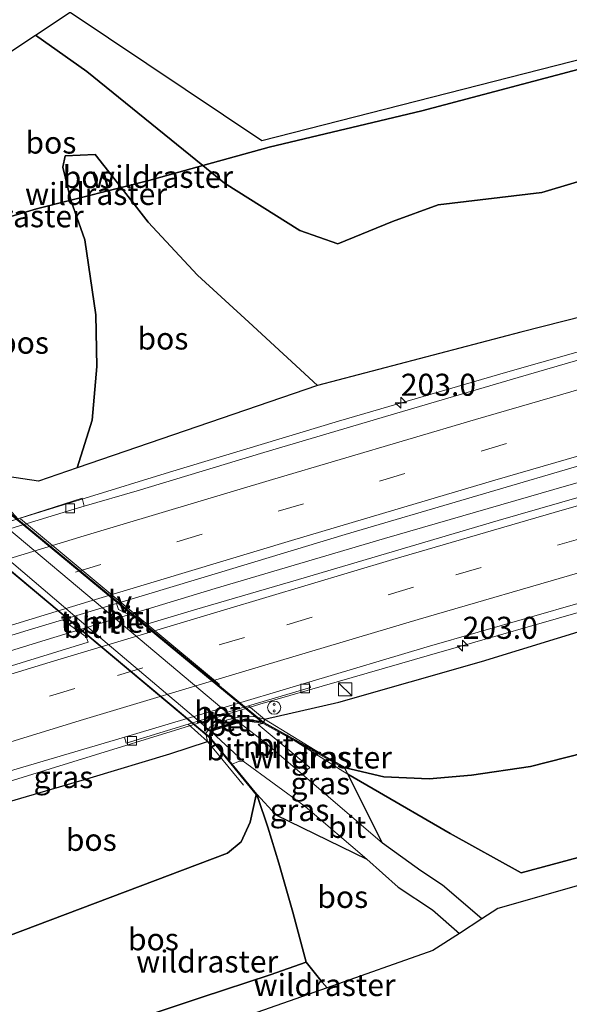
# Model space of a CAD drawing. Units: metres. Extents: x 209997 to 220009, y 439268 to 440695.
# Drawn here: x 219284 to 219346, y 440358 to 440470 of the extents above; entities that cross this region are included whole.
import ezdxf
from ezdxf.enums import TextEntityAlignment as Align

# ---------------------------------------------------------------- set-up
doc = ezdxf.new("R2010")
doc.units = ezdxf.units.M
doc.linetypes.add('IE-TERREINAFSCHEIDING', pattern=[10, 8, -2])
doc.linetypes.add('VW-3-9_STREEP', pattern=[12, 3, -9])
doc.layers.get('0').update_dxf_attribs({"lineweight": 25})
for name, color, linetype, lineweight in [('B-ME-AM-KILOMETR-S-B1', 7, 'Continuous', 18), ('B-ME-BV-GELEIDECONSTRUCTIE-GELEIDERAIL-L-B1', 213, 'BV-GELEIDERAIL', 18), ('B-ME-GR-BOS-GV-B6', 10, 'Continuous', 25), ('B-ME-GW-KRUINLIJN-L-B1', 93, 'Continuous', 18), ('B-ME-GW-TEENLIJN-L-B1', 93, 'Continuous', 18), ('B-ME-IE-GRASLAND-GV-B6', 93, 'Continuous', 18), ('B-ME-IE-INRICHTINGSELEMENT-S-B1', 253, 'Continuous', 18), ('B-ME-IE-MEUBILAIR_WEGMEUBILAIR-LIJNVERLICHT-L-B2', 8, 'VW-LIJNV', 18), ('B-ME-IE-TERREINAFSCHEIDING-DOORGANG-L-B1', 8, 'IE-TERREINAFSCHEIDING-KUNSTMATIG-OPEN', 18), ('B-ME-IE-TERREINAFSCHEIDING-RASTERHEKWERK-L-B1', 8, 'IE-TERREINAFSCHEIDING', 18), ('B-ME-KG-KADASTRAAL-OPNAMEDTMGRENS-L-B1', 10, 'Continuous', 25), ('B-ME-KW-TUNNEL-GV-B7', 10, 'Continuous', 25), ('B-ME-MW-MUUR-GV-B6', 8, 'IE-TERREINAFSCHEIDING-KUNSTMATIG', 18), ('B-ME-VH-VERH_SOORT-BETON-OVERIG-GV-B6', 8, 'IE-TERREINAFSCHEIDING-NATUURLIJK-HOUTWAL', 18), ('B-ME-VH-VERH_SOORT-BITUMEN-GV-B6', 8, 'IE-TERREINAFSCHEIDING-NATUURLIJK-HOUTWAL', 18), ('B-ME-VH-VERH_SOORT-BITUMEN-GV-B7', 8, 'IE-TERREINAFSCHEIDING-NATUURLIJK-HOUTWAL', 18), ('B-ME-VV-KOLK-S-B1', 8, 'Continuous', 18), ('B-ME-VW-MARKERING-39STREEP-015-L-B1', 255, 'VW-3-9_STREEP', 18), ('B-ME-VW-MARKERING-STREEP-015-L-B1', 7, 'Continuous', 18)]:
    doc.layers.add(name, color=color, linetype=linetype, lineweight=lineweight)
doc.styles.add('NLCS-ISO', font='NLCS-ISO.TTF')
doc.linetypes.add('BV-GELEIDERAIL', pattern='A,10,-3,[108,NLCS.SHX,S=1,R=0,X=0,Y=0],-3', length=16)
doc.linetypes.add('IE-TERREINAFSCHEIDING-KUNSTMATIG', pattern='A,4,[82,NLCS.SHX,S=0.75,R=90,X=0,Y=0],4,-2', length=10)
doc.linetypes.add('IE-TERREINAFSCHEIDING-KUNSTMATIG-OPEN', pattern='A,7,-1.5,[67,NLCS.SHX,S=0.75,R=0,X=0,Y=0],-1.5', length=10)
doc.linetypes.add('IE-TERREINAFSCHEIDING-NATUURLIJK-HOUTWAL', pattern='A,7,-1.5,[67,NLCS.SHX,S=0.75,R=45,X=0,Y=0],-1.5,7,-1.5,[70,NLCS.SHX,S=0.75,R=0,X=0,Y=0],-1.5', length=20)
doc.linetypes.add('VW-LIJNV', pattern='A,0,-5,[102,NLCS.SHX,S=1,R=0,X=-0.625,Y=0],2.5,-0.5,[69,NLCS.SHX,S=0.5,R=0,X=0,Y=0],-0.5,2.5,[102,NLCS.SHX,S=1,R=180,X=0.625,Y=0],-5', length=16)

# ---------------------------------------------------------------- blocks, each defined once
blk = doc.blocks.new('kast')
blk.add_line((-0.75, -0.75), (0.75, 0.75))
blk.add_lwpolyline([(-0.75, 0.75), (0.75, 0.75), (0.75, -0.75), (-0.75, -0.75)], close=True)
blk = doc.blocks.new('snuffelpaal')
for centre, radius in [((0, 0), 0.75), ((-0.375, 0), 0.125), ((0.375, 0), 0.125)]:
    blk.add_circle(centre, radius)
blk = doc.blocks.new('hecto')
for p, q in [((0, 0.625), (-0.625, 0)), ((0, -0.625), (0, 0.625)), ((-0.625, 0), (0.625, 0)), ((0.625, 0), (0, -0.625))]:
    blk.add_line(p, q)
blk = doc.blocks.new('kolk')
blk.add_lwpolyline([(-0.5, -0.5), (0.5, -0.5), (0.5, 0.5), (-0.5, 0.5)], close=True)

msp = doc.modelspace()

# ---------------------------------------------------------------- linework, layer by layer
at = {"layer": 'B-ME-BV-GELEIDECONSTRUCTIE-GELEIDERAIL-L-B1'}
for points in [[(219265.5362, 440392.6714, 20.5699), (219286.938, 440399.275, 20.359), (219306.073, 440405.098, 20.151), (219325.257, 440410.766, 19.951), (219344.473, 440416.313, 19.756), (219363.7, 440421.823, 19.564), (219382.942, 440427.279, 19.373), (219402.218, 440432.618, 19.188), (219421.534, 440437.812, 19.01), (219440.874, 440442.914, 18.836), (219460.237, 440447.928, 18.666), (219479.624, 440452.846, 18.501), (219499.032, 440457.675, 18.34), (219518.467, 440462.407, 18.183), (219537.928, 440467.022, 18.032), (219557.404, 440471.575, 17.883), (219576.914, 440475.987, 17.741), (219596.431, 440480.359, 17.601), (219615.985, 440484.561, 17.469), (219635.553, 440488.705, 17.34), (219655.141, 440492.749, 17.215), (219657.1699, 440493.1719, 17.2018)], [(219260.8854, 440406.061, 20.2569), (219281.793, 440412.397, 20.042), (219300.906, 440418.295, 19.788), (219320.063, 440424.052, 19.632), (219339.267, 440429.64, 19.415), (219358.498, 440435.139, 19.21), (219377.752, 440440.55, 19.031), (219397.024, 440445.905, 18.836), (219416.321, 440451.176, 18.64), (219435.663, 440456.266, 18.46), (219455.028, 440461.263, 18.312), (219474.412, 440466.198, 18.181)], [(219272.934, 440380.205, 20.255), (219292.042, 440386.111, 20.065), (219311.158, 440391.98, 19.809), (219330.366, 440397.529, 19.637), (219349.593, 440403.037, 19.422), (219368.831, 440408.5, 19.206), (219388.097, 440413.858, 19.027), (219407.378, 440419.164, 18.832), (219426.683, 440424.38, 18.645), (219446.007, 440429.516, 18.463), (219465.374, 440434.507, 18.307), (219484.749, 440439.457, 18.112), (219504.221, 440443.948, 17.783), (219516.573, 440446.546, 17.137)]]:
    msp.add_polyline3d(points, dxfattribs=at)
at = {"layer": 'B-ME-GR-BOS-GV-B6'}
for points in [[(219528.566, 440506.162, 15.602), (219513.187, 440502.755, 15.052), (219499.058, 440499.615, 14.969), (219483.412, 440496.172, 15.063), (219460.184, 440491.123, 15.401), (219446.768, 440488.198, 15.624), (219427.84, 440483.899, 15.933), (219412.783, 440480.67, 15.98), (219399.082, 440477.03, 16.215), (219382.597, 440472.803, 14.962), (219367.362, 440468.896, 14.509), (219349.165, 440464.454, 15.416), (219329.496, 440459.24, 15.699), (219312.199, 440455.103, 15.231), (219304.701, 440453.022, 16.089), (219291.536, 440463.706, 15.592), (219285.72, 440467.8, 15.974), (219289.67, 440470.412, 16.052), (219311.383, 440455.869, 15.134), (219400.862, 440478.757, 16.368), (219598.205, 440523.056, 15.354)], [(219523.489, 440481.127, 16.87), (219504.468, 440477.264, 16.776), (219484.12, 440471.629, 17.21), (219467.375, 440467.345, 17.264), (219443.964, 440461.583, 17.578), (219441.618, 440462.627, 17.456), (219439.197, 440461.967, 17.564), (219438.167, 440460.348, 17.57), (219425.79, 440456.871, 17.76), (219401.197, 440450.418, 17.746), (219380.767, 440444.435, 18.072), (219355.295, 440437.835, 18.194), (219340.714, 440434.133, 18.38), (219317.673, 440428.098, 18.764)], [(219304.701, 440453.022, 16.089), (219298.569, 440451.321, 16.79), (219295.449, 440450.532, 16.863), (219292.505, 440454.29, 17.284), (219289.08, 440454.147, 17.322), (219288.814, 440452.857, 17.332), (219289.743, 440449.09, 16.997), (219285.867, 440448.11, 17.088), (219276.603, 440445.369, 15.335), (219274.747, 440454.167, 14.73), (219273.218, 440459.53, 15.214), (219285.72, 440467.8, 15.974), (219291.536, 440463.706, 15.592), (219304.701, 440453.022, 16.089)], [(219353.708, 440453.165, 14.992), (219343.117, 440449.961, 15.178), (219331.351, 440448.588, 15.08), (219326.187, 440446.674, 14.83), (219319.977, 440444.157, 14.706), (219315.689, 440445.661, 14.714), (219307.162, 440451.025, 14.826), (219304.701, 440453.022, 16.089), (219312.199, 440455.103, 15.231), (219329.496, 440459.24, 15.699), (219349.165, 440464.454, 15.416)], [(219295.449, 440450.532, 16.863), (219289.743, 440449.09, 16.997), (219288.814, 440452.857, 17.332), (219289.08, 440454.147, 17.322), (219292.505, 440454.29, 17.284), (219295.449, 440450.532, 16.863)], [(219317.673, 440428.098, 18.764), (219309.887, 440435.265, 18.028), (219304.078, 440440.596, 17.802), (219298.504, 440446.631, 17.63), (219295.449, 440450.532, 16.863), (219298.569, 440451.321, 16.79), (219304.701, 440453.022, 16.089), (219307.162, 440451.025, 14.826), (219315.689, 440445.661, 14.714), (219319.977, 440444.157, 14.706), (219326.187, 440446.674, 14.83), (219331.351, 440448.588, 15.08), (219343.117, 440449.961, 15.178), (219353.708, 440453.165, 14.992)], [(219317.673, 440428.098, 18.764), (219290.449, 440418.757, 19.242), (219292.164, 440424.184, 18.846), (219292.692, 440430.252, 18.504), (219292.566, 440436.101, 18.214), (219291.317, 440444.61, 17.866), (219289.743, 440449.09, 16.997), (219295.449, 440450.532, 16.863), (219298.504, 440446.631, 17.63), (219304.078, 440440.596, 17.802), (219309.887, 440435.265, 18.028), (219317.673, 440428.098, 18.764)], [(219290.449, 440418.757, 19.242), (219286.088, 440417.248, 19.402), (219279.211, 440418.291, 17.408), (219278.489, 440418.369, 17.099), (219275.971, 440421.353, 15.382), (219275.803, 440426.932, 14.94), (219277.205, 440435.352, 14.568), (219276.929, 440443.825, 14.47), (219276.603, 440445.369, 15.335), (219285.867, 440448.11, 17.088), (219289.743, 440449.09, 16.997), (219291.317, 440444.61, 17.866), (219292.566, 440436.101, 18.214), (219292.692, 440430.252, 18.504), (219292.164, 440424.184, 18.846), (219290.449, 440418.757, 19.242)], [(219311.67, 440390.29, 19.07), (219320.104, 440392.209, 18.886), (219336.279, 440396.817, 18.732), (219353.49, 440402.123, 18.532), (219371.536, 440407.329, 18.324), (219384.89, 440411.377, 18.192), (219415.978, 440420.184, 17.994), (219445.879, 440428.131, 17.752), (219446.927, 440427.643, 17.752), (219448.16, 440426.377, 17.684), (219450.087, 440426.473, 17.666), (219452.018, 440427.829, 17.592), (219455.996, 440429.731, 17.584), (219477.813, 440436.306, 17.446), (219494.802, 440440.57, 17.35), (219525.206, 440447.483, 16.954)], [(219519.769, 440420.249, 16.288), (219451.511, 440401.213, 16.486), (219338.11, 440368.838, 14.324), (219336.285, 440367.653, 14.597), (219331.856, 440371.488, 14.537), (219329.397, 440373.101, 14.605), (219325.045, 440376.245, 14.577), (219321.111, 440384.052, 15.166), (219323.979, 440382.402, 15.664), (219332.725, 440377.315, 14.461), (219340.769, 440372.858, 14.717), (219371.24, 440381.064, 14.937), (219411.88, 440392.749, 16.828), (219429.363, 440397.762, 17.02), (219470.77, 440409.821, 15.487), (219502.288, 440418.386, 16.576), (219520.805, 440423.344, 16.255), (219519.769, 440420.249, 16.288)], [(219349.986, 440387.016, 14.618), (219341.816, 440384.909, 14.058), (219335.117, 440383.937, 14.166), (219330.318, 440383.517, 14.416), (219325.202, 440383.765, 15.016), (219320.851, 440384.753, 15.212), (219311.625, 440389.868, 18.91), (219311.67, 440390.29, 19.07)], [(219305.22, 440387.746, 19.042), (219305.809, 440387.721, 18.816), (219310.725, 440381.723, 15.208), (219310.039, 440378.626, 15.15), (219309.032, 440376.381, 15.15), (219307.479, 440375.116, 15.122), (219279.155, 440364.392, 14.962), (219273.935, 440377.718, 19.492), (219281.203, 440380.486, 19.318), (219291.945, 440383.635, 19.118), (219300.965, 440386.371, 19.146), (219305.22, 440387.746, 19.042)], [(219371.24, 440381.064, 14.937), (219340.769, 440372.858, 14.717), (219332.725, 440377.315, 14.461), (219323.979, 440382.402, 15.664), (219321.111, 440384.052, 15.166), (219320.802, 440384.665, 15.212), (219320.851, 440384.753, 15.212), (219325.202, 440383.765, 15.016), (219330.318, 440383.517, 14.416), (219335.117, 440383.937, 14.166), (219341.816, 440384.909, 14.058), (219349.986, 440387.016, 14.618)], [(219316.399, 440362.742, 14.954), (219312.321, 440361.315, 15.676), (219304.522, 440358.757, 15.334), (219290.862, 440354.19, 14.847), (219284.027, 440351.958, 14.85), (219279.155, 440364.392, 14.962), (219307.479, 440375.116, 15.122), (219309.032, 440376.381, 15.15), (219310.039, 440378.626, 15.15), (219310.725, 440381.723, 15.208), (219310.926, 440381.422, 16.639), (219312.056, 440378.033, 15.658), (219313.3, 440373.956, 16.159), (219314.899, 440368.425, 15.132), (219316.399, 440362.742, 14.954)], [(219323.288, 440374.424, 14.577), (219326.842, 440371.263, 14.635), (219330.72, 440368.671, 14.559), (219333.757, 440366.011, 14.559), (219330.746, 440364.056, 14.248), (219318.763, 440359.843, 14.316), (219318.212, 440360.476, 14.55), (219316.399, 440362.742, 14.954), (219314.899, 440368.425, 15.132), (219313.3, 440373.956, 16.159), (219312.056, 440378.033, 15.658), (219310.926, 440381.422, 16.639), (219310.725, 440381.723, 15.208), (219310.802, 440381.786, 15.208), (219312.954, 440379.46, 15.144), (219323.288, 440374.424, 14.577)], [(219318.212, 440360.476, 14.55), (219318.763, 440359.843, 14.316), (219285.517, 440348.154, 14.504), (219284.027, 440351.958, 14.85), (219290.862, 440354.19, 14.847), (219304.522, 440358.757, 15.334), (219312.321, 440361.315, 15.676), (219316.399, 440362.742, 14.954), (219318.212, 440360.476, 14.55)]]:
    msp.add_polyline3d(points, dxfattribs=at)
at = {"layer": 'B-ME-GW-KRUINLIJN-L-B1'}
msp.add_polyline3d([(219317.673, 440428.098, 18.764), (219309.887, 440435.265, 18.028), (219304.078, 440440.596, 17.802), (219298.504, 440446.631, 17.63), (219295.449, 440450.532, 16.863), (219292.505, 440454.29, 17.284), (219289.08, 440454.147, 17.322), (219288.814, 440452.857, 17.332), (219289.743, 440449.09, 16.997), (219291.317, 440444.61, 17.866), (219292.566, 440436.101, 18.214), (219292.692, 440430.252, 18.504), (219292.164, 440424.184, 18.846), (219290.449, 440418.757, 19.242)], dxfattribs=at)
at = {"layer": 'B-ME-GW-TEENLIJN-L-B1'}
for points in [[(219527.176, 440484.476, 16.266), (219514.357, 440482.984, 15.874), (219495.57, 440479.196, 15.83), (219482.055, 440475.494, 15.936), (219460.797, 440472.349, 15.698), (219450.104, 440469.836, 15.766), (219438.367, 440466.915, 15.95), (219424.817, 440465.244, 16.036), (219405.976, 440463.873, 15.658), (219393.215, 440462.509, 14.912), (219385.874, 440462.288, 14.474), (219380.293, 440461.078, 14.23), (219369.095, 440458.314, 14.226), (219359.88, 440455.799, 14.474), (219353.708, 440453.165, 14.992), (219343.117, 440449.961, 15.178), (219331.351, 440448.588, 15.08), (219326.187, 440446.674, 14.83), (219319.977, 440444.157, 14.706), (219315.689, 440445.661, 14.714), (219307.162, 440451.025, 14.826), (219304.701, 440453.022, 16.089), (219291.536, 440463.706, 15.592), (219285.72, 440467.8, 15.974)], [(219349.986, 440387.016, 14.618), (219341.816, 440384.909, 14.058), (219335.117, 440383.937, 14.166), (219330.318, 440383.517, 14.416), (219325.202, 440383.765, 15.016), (219320.851, 440384.753, 15.212)], [(219310.725, 440381.723, 15.208), (219310.039, 440378.626, 15.15), (219309.032, 440376.381, 15.15), (219307.479, 440375.116, 15.122), (219279.155, 440364.392, 14.962)]]:
    msp.add_polyline3d(points, dxfattribs=at)
at = {"layer": 'B-ME-IE-GRASLAND-GV-B6'}
for points in [[(219303.738, 440402.692, 19.437), (219298.444, 440401.078, 19.51), (219295.158, 440402.719, 19.518), (219294.9051, 440403.3812, 19.5921), (219295.829, 440403.6586, 19.5827), (219306.461, 440406.869, 19.4976), (219320.8191, 440411.2013, 19.3586), (219335.2, 440415.4591, 19.208), (219349.5904, 440419.6615, 19.0483), (219364.0031, 440423.7995, 18.8892), (219378.4349, 440427.8708, 18.744), (219392.8863, 440431.8697, 18.6095), (219407.3579, 440435.7973, 18.4764), (219421.8412, 440439.6831, 18.3343), (219436.3343, 440443.5404, 18.1937), (219450.8362, 440447.3603, 18.0684), (219465.3562, 440451.0965, 17.927), (219479.8846, 440454.8139, 17.7949), (219494.4283, 440458.4476, 17.6835), (219509.0007, 440461.989, 17.5722), (219523.5847, 440465.483, 17.4666)], [(219525.028, 440462.309, 17.352), (219501.144, 440456.445, 17.537), (219478.542, 440450.823, 17.728), (219454.77, 440444.826, 17.938), (219431.447, 440438.711, 18.139), (219408.096, 440432.422, 18.373), (219384.237, 440425.907, 18.584), (219361.502, 440419.519, 18.827), (219338.151, 440412.794, 19.109), (219315.521, 440406.127, 19.322), (219303.738, 440402.692, 19.437)], [(219354.8276, 440433.1843, 18.6317), (219340.4106, 440429.0042, 18.7917), (219326.0132, 440424.7831, 18.9574), (219311.6116, 440420.5163, 19.1077), (219297.2566, 440416.1728, 19.231), (219291.245, 440414.4086, 19.29), (219291.028, 440415.337, 19.215), (219283.717, 440413.006, 19.317), (219281.841, 440415.123, 19.25), (219279.211, 440418.291, 17.408), (219286.088, 440417.248, 19.402), (219290.449, 440418.757, 19.242), (219317.673, 440428.098, 18.764), (219340.714, 440434.133, 18.38), (219355.295, 440437.835, 18.194)], [(219353.49, 440402.123, 18.532), (219336.279, 440396.817, 18.732), (219320.104, 440392.209, 18.886), (219311.67, 440390.29, 19.07), (219309.851, 440391.782, 19.082), (219316.91, 440393.861, 19.012), (219316.718, 440394.493, 19.04), (219330.099, 440398.499, 18.911), (219353.219, 440405.125, 18.667)], [(219291.72, 440399.009, 19.55), (219268.401, 440391.84, 19.697), (219262.5316, 440393.5433, 19.9075), (219276.8726, 440397.9346, 19.7611), (219284.9164, 440400.3918, 19.6812), (219288.8038, 440401.5597, 19.6492), (219291.459, 440399.609, 19.516), (219291.72, 440399.009, 19.55)], [(219311.592, 440389.772, 15.212), (219315.039, 440387.861, 15.212), (219320.537, 440384.382, 16.537), (219321.111, 440384.052, 15.166), (219325.045, 440376.245, 14.577), (219315.94, 440384.06, 14.929), (219316.803, 440384.811, 15.06), (219310.973, 440389.678, 15.156), (219311.494, 440389.788, 15.212), (219311.592, 440389.772, 15.212)], [(219305.22, 440387.746, 19.042), (219300.965, 440386.371, 19.146), (219291.945, 440383.635, 19.118), (219281.203, 440380.486, 19.318), (219273.935, 440377.718, 19.492), (219272.581, 440381.171, 19.515), (219283.287, 440384.529, 19.392), (219295.838, 440388.263, 19.2293), (219296.005, 440387.581, 19.249), (219303.031, 440389.73, 19.093), (219305.22, 440387.746, 19.042)], [(219320.802, 440384.665, 15.212), (219321.111, 440384.052, 15.166), (219320.537, 440384.382, 16.537), (219315.039, 440387.861, 15.212), (219320.802, 440384.665, 15.212)], [(219323.288, 440374.424, 14.577), (219312.954, 440379.46, 15.144), (219310.802, 440381.786, 15.208), (219308, 440385.205, 15.208), (219308.717, 440385.479, 15.113), (219309.267, 440385.541, 15.113), (219316.292, 440380.396, 14.993), (219323.288, 440374.424, 14.577)]]:
    msp.add_polyline3d(points, dxfattribs=at)
at = {"layer": 'B-ME-IE-MEUBILAIR_WEGMEUBILAIR-LIJNVERLICHT-L-B2'}
msp.add_line((219284.037, 440413, 18.44), (219306.579, 440394.202, 18.44), dxfattribs=at)
at = {"layer": 'B-ME-IE-TERREINAFSCHEIDING-DOORGANG-L-B1'}
msp.add_line((219316.399, 440362.742, 14.954), (219318.212, 440360.476, 14.55), dxfattribs=at)
at = {"layer": 'B-ME-IE-TERREINAFSCHEIDING-RASTERHEKWERK-L-B1'}
for p, q in [((219295.449, 440450.532, 16.863), (219289.743, 440449.09, 16.997)), ((219318.763, 440359.843, 14.316), (219318.212, 440360.476, 14.55))]:
    msp.add_line(p, q, dxfattribs=at)
for points in [[(219653.451, 440532.558, 14.548), (219646.774, 440531.155, 14.606), (219633.644, 440528.657, 14.773), (219614.627, 440524.697, 15.29), (219605.421, 440522.627, 15.294), (219590.025, 440519.291, 15.523), (219577.002, 440516.509, 15.95), (219566.226, 440514.225, 16.13), (219549.26, 440510.639, 16.597), (219528.566, 440506.162, 15.602), (219513.187, 440502.755, 15.052), (219499.058, 440499.615, 14.969), (219483.412, 440496.172, 15.063), (219460.184, 440491.123, 15.401), (219446.768, 440488.198, 15.624), (219427.84, 440483.899, 15.933), (219412.783, 440480.67, 15.98), (219399.082, 440477.03, 16.215), (219382.597, 440472.803, 14.962), (219367.362, 440468.896, 14.509), (219349.165, 440464.454, 15.416), (219329.496, 440459.24, 15.699), (219312.199, 440455.103, 15.231), (219304.701, 440453.022, 16.089)], [(219304.701, 440453.022, 16.089), (219298.569, 440451.321, 16.79), (219295.449, 440450.532, 16.863)], [(219289.743, 440449.09, 16.997), (219285.867, 440448.11, 17.088), (219276.603, 440445.369, 15.335)], [(219520.805, 440423.344, 16.255), (219502.288, 440418.386, 16.576), (219470.77, 440409.821, 15.487), (219429.363, 440397.762, 17.02), (219411.88, 440392.749, 16.828), (219371.24, 440381.064, 14.937), (219340.769, 440372.858, 14.717), (219332.725, 440377.315, 14.461), (219323.979, 440382.402, 15.664), (219321.111, 440384.052, 15.166)], [(219309.288, 440382.825, 16.05), (219305.22, 440387.746, 19.042), (219305.046, 440388.647, 19.126), (219305.516, 440389.427, 19.126), (219307.203, 440390.15, 19.028), (219309.207, 440390.642, 19.028), (219310.449, 440390.588, 19.07), (219311.67, 440390.29, 19.07), (219318.097, 440386.362, 16.244)], [(219321.111, 440384.052, 15.166), (219320.537, 440384.382, 16.537), (219315.039, 440387.861, 15.212)], [(219284.027, 440351.958, 14.85), (219290.862, 440354.19, 14.847), (219304.522, 440358.757, 15.334), (219312.321, 440361.315, 15.676), (219316.399, 440362.742, 14.954), (219314.899, 440368.425, 15.132), (219313.3, 440373.956, 16.159), (219312.056, 440378.033, 15.658), (219310.926, 440381.422, 16.639), (219310.725, 440381.723, 15.208)]]:
    msp.add_polyline3d(points, dxfattribs=at)
at = {"layer": 'B-ME-KG-KADASTRAAL-OPNAMEDTMGRENS-L-B1'}
for points in [[(219271.747, 440458.558, 15.02), (219273.218, 440459.53, 15.214), (219285.72, 440467.8, 15.974), (219289.67, 440470.412, 16.052), (219311.383, 440455.869, 15.134), (219400.862, 440478.757, 16.368), (219598.205, 440523.056, 15.354), (219653.256, 440534.028, 14.626)], [(219664, 440454.535, 14.096), (219602.518, 440440.866, 16.326), (219559.016, 440431.194, 17.21), (219519.769, 440420.249, 16.288), (219451.511, 440401.213, 16.486), (219338.11, 440368.838, 14.324), (219336.285, 440367.653, 14.597), (219333.757, 440366.011, 14.559), (219330.746, 440364.056, 14.248), (219318.763, 440359.843, 14.316), (219285.517, 440348.154, 14.504)]]:
    msp.add_polyline3d(points, dxfattribs=at)
at = {"layer": 'B-ME-KW-TUNNEL-GV-B7'}
msp.add_polyline3d([(219281.636, 440414.659, 15.212), (219311.555, 440389.93, 15.212), (219309.523, 440390.265, 15.212), (219305.668, 440389.097, 15.212), (219305.375, 440388.235, 15.212), (219276.052, 440412.75, 15.212), (219277.515, 440412.56, 15.212), (219280.758, 440413.412, 15.212), (219281.522, 440413.949, 15.212), (219281.636, 440414.659, 15.212)], dxfattribs=at)
at = {"layer": 'B-ME-MW-MUUR-GV-B6'}
msp.add_polyline3d([(219311.625, 440389.868, 18.91), (219320.851, 440384.753, 15.212), (219320.802, 440384.665, 15.212), (219315.039, 440387.861, 15.212), (219311.592, 440389.772, 15.212), (219311.494, 440389.788, 15.212), (219309.533, 440390.111, 15.212), (219308.809, 440389.891, 15.212), (219305.785, 440388.976, 15.212), (219305.726, 440388.801, 15.211), (219305.528, 440388.22, 15.208), (219308, 440385.205, 15.208), (219310.802, 440381.786, 15.208), (219310.725, 440381.723, 15.208), (219305.809, 440387.721, 18.816), (219305.416, 440388.2, 19.104), (219305.707, 440389.056, 19.12), (219309.526, 440390.213, 19.012), (219311.625, 440389.868, 18.91)], dxfattribs=at)
at = {"layer": 'B-ME-VH-VERH_SOORT-BETON-OVERIG-GV-B6'}
for points in [[(219275.0115, 440409.4795, 19.4337), (219271.3892, 440408.3696, 19.4712), (219271.171, 440409.006, 19.44), (219277.379, 440410.985, 19.382), (219283.717, 440413.006, 19.317), (219291.028, 440415.337, 19.215), (219291.245, 440414.4086, 19.29), (219289.3696, 440413.8582, 19.3084), (219275.0115, 440409.4795, 19.4337)], [(219309.851, 440391.782, 19.082), (219303.031, 440389.73, 19.093), (219296.005, 440387.581, 19.249), (219295.838, 440388.263, 19.2293), (219306.097, 440391.314, 19.149), (219316.718, 440394.493, 19.04), (219316.91, 440393.861, 19.012), (219309.851, 440391.782, 19.082)], [(219309.851, 440391.782, 19.082), (219311.67, 440390.29, 19.07), (219310.449, 440390.588, 19.07), (219309.207, 440390.642, 19.028), (219307.203, 440390.15, 19.028), (219305.516, 440389.427, 19.126), (219305.046, 440388.647, 19.126), (219305.0515, 440388.6186, 19.1234), (219305.22, 440387.746, 19.042), (219303.031, 440389.73, 19.093), (219309.851, 440391.782, 19.082)], [(219311.67, 440390.29, 19.07), (219311.625, 440389.868, 18.91), (219309.526, 440390.213, 19.012), (219305.707, 440389.056, 19.12), (219305.416, 440388.2, 19.104), (219305.809, 440387.721, 18.816), (219305.22, 440387.746, 19.042), (219305.0515, 440388.6186, 19.1234), (219305.046, 440388.647, 19.126), (219305.3388, 440389.1329, 19.126), (219305.516, 440389.427, 19.126), (219307.203, 440390.15, 19.028), (219308.2101, 440390.3972, 19.028), (219309.207, 440390.642, 19.028), (219310.449, 440390.588, 19.07), (219310.6732, 440390.5333, 19.07), (219311.67, 440390.29, 19.07)]]:
    msp.add_polyline3d(points, dxfattribs=at)
at = {"layer": 'B-ME-VH-VERH_SOORT-BITUMEN-GV-B6'}
for points in [[(219294.9051, 440403.3812, 19.592), (219295.158, 440402.719, 19.518), (219298.444, 440401.078, 19.51), (219303.738, 440402.692, 19.437), (219315.521, 440406.127, 19.322), (219338.151, 440412.794, 19.109), (219361.502, 440419.519, 18.827), (219384.237, 440425.907, 18.584), (219408.096, 440432.422, 18.373), (219431.447, 440438.711, 18.139), (219454.77, 440444.826, 17.938), (219478.542, 440450.823, 17.728), (219501.144, 440456.445, 17.537), (219525.028, 440462.309, 17.352)], [(219539.344, 440453.562, 16.979), (219516.489, 440448.25, 17.153), (219492.546, 440442.476, 17.365), (219469.758, 440436.784, 17.555), (219448.831, 440431.32, 17.742), (219447.896, 440431.076, 17.75), (219445.609, 440430.479, 17.77), (219423.001, 440424.468, 17.983), (219398.927, 440417.929, 18.21), (219375.996, 440411.567, 18.419), (219353.219, 440405.125, 18.667), (219330.099, 440398.499, 18.911), (219316.718, 440394.493, 19.04), (219306.097, 440391.314, 19.149), (219295.838, 440388.263, 19.2293), (219283.287, 440384.529, 19.392), (219272.581, 440381.171, 19.515), (219268.401, 440391.84, 19.697), (219291.72, 440399.009, 19.55), (219291.459, 440399.609, 19.516), (219288.8038, 440401.5597, 19.649), (219294.9051, 440403.3812, 19.592)], [(219349.5904, 440419.6615, 19.0483), (219335.2, 440415.4591, 19.208), (219320.8191, 440411.2013, 19.3586), (219306.461, 440406.869, 19.4976), (219295.829, 440403.6586, 19.5827), (219294.9051, 440403.3812, 19.5921), (219288.8038, 440401.5597, 19.6492), (219284.9164, 440400.3918, 19.6812), (219276.8726, 440397.9346, 19.7611), (219262.5316, 440393.5433, 19.9075), (219260.6524, 440405.0797, 19.5826), (219271.3892, 440408.3696, 19.4712), (219275.0115, 440409.4795, 19.4337), (219289.3696, 440413.8582, 19.3084), (219291.245, 440414.4086, 19.29), (219297.2566, 440416.1728, 19.231), (219311.6116, 440420.5163, 19.1077), (219326.0132, 440424.7831, 18.9574), (219340.4106, 440429.0042, 18.7917), (219354.8276, 440433.1843, 18.6317)], [(219308.809, 440389.891, 15.212), (219311.795, 440387.619, 15.089), (219315.94, 440384.06, 14.929), (219325.045, 440376.245, 14.577), (219329.397, 440373.101, 14.605), (219331.856, 440371.488, 14.537), (219336.285, 440367.653, 14.597), (219333.757, 440366.011, 14.559), (219330.72, 440368.671, 14.559), (219326.842, 440371.263, 14.635), (219323.288, 440374.424, 14.577), (219316.292, 440380.396, 14.993), (219309.267, 440385.541, 15.113), (219305.726, 440388.801, 15.211), (219305.785, 440388.976, 15.212), (219308.809, 440389.891, 15.212)], [(219311.494, 440389.788, 15.212), (219310.973, 440389.678, 15.156), (219316.803, 440384.811, 15.06), (219315.94, 440384.06, 14.929), (219311.795, 440387.619, 15.089), (219308.809, 440389.891, 15.212), (219309.533, 440390.111, 15.212), (219311.494, 440389.788, 15.212)], [(219305.726, 440388.801, 15.211), (219309.267, 440385.541, 15.113), (219308.717, 440385.479, 15.113), (219308, 440385.205, 15.208), (219305.528, 440388.22, 15.208), (219305.726, 440388.801, 15.211)]]:
    msp.add_polyline3d(points, dxfattribs=at)
at = {"layer": 'B-ME-VH-VERH_SOORT-BITUMEN-GV-B7'}
for points in [[(219310.6732, 440390.5333, 15.2155), (219311.288, 440390.025, 15.212), (219309.52, 440390.316, 15.212), (219308.628, 440390.046, 15.212), (219308.2101, 440390.3972, 15.2145), (219307.4294, 440391.0534, 15.2193), (219306.8509, 440391.5396, 15.2228), (219293.3258, 440402.907, 15.3055), (219282.7117, 440411.8278, 15.3705), (219281.9719, 440412.4496, 15.375), (219280.9621, 440413.2983, 15.3812), (219280.828, 440413.411, 15.382), (219281.571, 440413.931, 15.382), (219281.663, 440414.516, 15.382), (219281.8713, 440414.3438, 15.3808), (219283.5529, 440412.9537, 15.3711), (219284.3211, 440412.3186, 15.3667), (219295.0716, 440403.4312, 15.305), (219297.1156, 440401.7414, 15.2933), (219308.7635, 440392.1121, 15.2264), (219309.3464, 440391.6302, 15.2231), (219310.6732, 440390.5333, 15.2155)], [(219305.629, 440389.137, 15.212), (219305.563, 440388.943, 15.211), (219305.3388, 440389.1329, 15.2124), (219304.2138, 440390.0859, 15.2193), (219303.6301, 440390.5803, 15.2229), (219290.1843, 440401.9706, 15.3054), (219279.6503, 440410.8942, 15.37), (219278.9513, 440411.4864, 15.3743), (219277.883, 440412.3913, 15.3808), (219277.691, 440412.554, 15.382), (219280.754, 440413.36, 15.382), (219280.828, 440413.411, 15.382), (219280.9621, 440413.2983, 15.3812), (219281.9719, 440412.4496, 15.375), (219282.7117, 440411.8278, 15.3705), (219293.3258, 440402.907, 15.3055), (219306.8509, 440391.5396, 15.2228), (219307.4294, 440391.0534, 15.2193), (219308.2101, 440390.3972, 15.2145), (219308.628, 440390.046, 15.212), (219305.629, 440389.137, 15.212)], [(219276.303, 440412.665, 15.382), (219277.519, 440412.509, 15.382), (219277.691, 440412.554, 15.382), (219277.883, 440412.3913, 15.3808), (219278.9513, 440411.4864, 15.3743), (219279.6503, 440410.8942, 15.37), (219290.1843, 440401.9706, 15.3054), (219303.6301, 440390.5803, 15.2229), (219304.2138, 440390.0859, 15.2193), (219305.3388, 440389.1329, 15.2124), (219305.563, 440388.943, 15.211), (219305.363, 440388.358, 15.208), (219305.0515, 440388.6186, 15.2099), (219303.5397, 440389.8831, 15.219), (219302.9485, 440390.3776, 15.2225), (219289.3755, 440401.7306, 15.3037), (219278.7488, 440410.6193, 15.3674), (219278.0542, 440411.2003, 15.3715), (219276.5576, 440412.452, 15.3805), (219276.303, 440412.665, 15.382)]]:
    msp.add_polyline3d(points, dxfattribs=at)
at = {"layer": 'B-ME-VW-MARKERING-39STREEP-015-L-B1'}
for points in [[(219657.6941, 440499.8423, 16.4045), (219641.9753, 440496.5859, 16.5164), (219618.4626, 440491.636, 16.6577), (219595.0053, 440486.571, 16.8092), (219571.5677, 440481.4181, 16.9765), (219548.1346, 440476.0842, 17.1393), (219524.776, 440470.6185, 17.3259), (219501.3741, 440465.0017, 17.5044), (219478.1095, 440459.2429, 17.6864), (219454.8278, 440453.2706, 17.9018), (219431.6429, 440447.177, 18.1103), (219408.4812, 440440.986, 18.3353), (219385.312, 440434.6861, 18.5516), (219362.1721, 440428.1871, 18.7819), (219339.0948, 440421.5183, 19.0293), (219316.0994, 440414.7064, 19.2788), (219293.1369, 440407.8214, 19.4842), (219269.5361, 440400.632, 19.7012), (219261.7692, 440398.2237, 19.7834)], [(219659.5, 440487.274, 16.338), (219638.806, 440483.023, 16.475), (219619.057, 440478.893, 16.599), (219599.465, 440474.672, 16.729), (219582.796, 440471.006, 16.843), (219563.103, 440466.496, 16.986), (219542.615, 440461.71, 17.141), (219522.129, 440456.891, 17.296), (219502.521, 440452.101, 17.454), (219483.058, 440447.274, 17.615), (219463.603, 440442.353, 17.78), (219444.249, 440437.327, 17.951), (219424.905, 440432.245, 18.125), (219405.569, 440426.985, 18.308), (219386.29, 440421.704, 18.492), (219367.032, 440416.311, 18.682), (219347.766, 440410.848, 18.876), (219328.573, 440405.249, 19.076), (219309.402, 440399.557, 19.282), (219290.198, 440393.775, 19.491), (219270.052, 440387.627, 19.715)]]:
    msp.add_polyline3d(points, dxfattribs=at)
at = {"layer": 'B-ME-VW-MARKERING-STREEP-015-L-B1'}
for points in [[(219261.1756, 440401.8675, 19.6802), (219264.3689, 440402.864, 19.6466), (219291.2483, 440411.0486, 19.3926), (219312.569, 440417.4593, 19.2023), (219335.5943, 440424.2592, 18.9536), (219358.6306, 440430.9472, 18.696), (219381.7141, 440437.4457, 18.4738), (219404.8436, 440443.7687, 18.2506), (219428.0391, 440449.9557, 18.0344), (219451.2571, 440456.0877, 17.8228), (219474.4939, 440462.0534, 17.6116), (219497.7794, 440467.8585, 17.4211), (219521.1202, 440473.4821, 17.2385), (219544.4633, 440478.961, 17.0591), (219567.8783, 440484.2912, 16.8982), (219591.3248, 440489.469, 16.736), (219614.7833, 440494.5571, 16.5806), (219638.2772, 440499.5241, 16.4362), (219659.4926, 440503.9115, 16.2972)], [(219262.3514, 440394.6496, 19.8804), (219291.7729, 440403.6344, 19.5933), (219314.7503, 440410.5379, 19.3884), (219337.7638, 440417.3546, 19.1446), (219360.8665, 440424.0437, 18.894), (219383.9592, 440430.5484, 18.6591), (219407.1087, 440436.8602, 18.4473), (219430.2831, 440443.065, 18.2209), (219453.4695, 440449.1789, 18.0112), (219476.7752, 440455.1525, 17.7923), (219500.0703, 440460.9518, 17.611), (219523.3915, 440466.5587, 17.4375), (219546.7625, 440472.0434, 17.2448), (219570.1851, 440477.3915, 17.0802), (219593.6252, 440482.5629, 16.9109), (219617.0025, 440487.6314, 16.7573), (219640.4953, 440492.5934, 16.6094), (219655.9084, 440495.8022, 16.5052)], [(219268.719, 440391.03, 19.819), (219287.9, 440396.89, 19.604), (219307.049, 440402.648, 19.395), (219326.214, 440408.366, 19.187), (219345.402, 440413.967, 18.985), (219364.671, 440419.457, 18.789), (219383.922, 440424.825, 18.6), (219403.198, 440430.128, 18.414), (219422.501, 440435.364, 18.231), (219441.839, 440440.468, 18.055), (219461.196, 440445.497, 17.883), (219480.574, 440450.432, 17.716), (219499.988, 440455.238, 17.556), (219519.423, 440459.958, 17.4), (219538.886, 440464.591, 17.249), (219558.357, 440469.158, 17.101), (219577.87, 440473.589, 16.96), (219597.396, 440477.933, 16.824), (219616.942, 440482.172, 16.693), (219636.509, 440486.309, 16.567), (219659.013, 440490.909, 16.422)], [(219659.986, 440483.65, 16.238), (219639.44, 440479.405, 16.376), (219619.864, 440475.309, 16.499), (219600.311, 440471.107, 16.628), (219580.776, 440466.756, 16.764), (219561.279, 440462.298, 16.906), (219541.799, 440457.77, 17.051), (219522.341, 440453.145, 17.201), (219502.889, 440448.398, 17.358), (219483.478, 440443.58, 17.518), (219464.095, 440438.664, 17.683), (219444.725, 440433.644, 17.854), (219425.414, 440428.564, 18.028), (219406.1, 440423.325, 18.209), (219386.797, 440418.031, 18.394), (219367.537, 440412.64, 18.584), (219348.296, 440407.181, 18.777), (219329.092, 440401.568, 18.978), (219309.935, 440395.89, 19.182), (219290.785, 440390.124, 19.391), (219271.402, 440384.182, 19.608)]]:
    msp.add_polyline3d(points, dxfattribs=at)

# ---------------------------------------------------------------- block references
at = {"layer": 'B-ME-AM-KILOMETR-S-B1', "rotation": 90}
for p in [(219327.126, 440426.155, 19.503), (219334.129, 440398.609, 19.606)]:
    msp.add_blockref('hecto', p, dxfattribs=at)
at = {"layer": 'B-ME-IE-INRICHTINGSELEMENT-S-B1', "rotation": 90}
for name, p in [('kast', (219320.815, 440393.672, 18.957)), ('snuffelpaal', (219312.772, 440391.593, 19.041))]:
    msp.add_blockref(name, p, dxfattribs=at)
at = {"layer": 'B-ME-VV-KOLK-S-B1', "rotation": 90}
for p in [(219289.666, 440414.185, 19.369), (219316.295, 440393.763, 19.038), (219296.664, 440387.824, 19.179)]:
    msp.add_blockref('kolk', p, dxfattribs=at)

# ---------------------------------------------------------------- texts
at = {"layer": 'B-ME-AM-KILOMETR-S-B1', "ltscale": 0.2, "style": 'NLCS-ISO'}
for p in [(219327.126, 440426.155, 19.503), (219334.129, 440398.609, 19.606)]:
    msp.add_text('203.0', height=2.5, dxfattribs=at).set_placement(p, align=Align.BOTTOM_LEFT)
at = {"layer": 'B-ME-GR-BOS-GV-B6', "ltscale": 0.2, "style": 'NLCS-ISO'}
for p in [(219287.4803, 440455.6374), (219291.7006, 440451.7241), (219284.375, 440432.9539), (219300.1729, 440433.4313), (219292.0584, 440376.6135), (219320.5436, 440370.1463), (219299.0924, 440365.339)]:
    msp.add_text('bos', height=2.5, dxfattribs=at).set_placement(p, align=Align.MIDDLE_CENTER)
at = {"layer": 'B-ME-IE-GRASLAND-GV-B6', "ltscale": 0.2, "style": 'NLCS-ISO'}
for p in [(219318.075, 440385.9565), (219288.9005, 440383.724), (219318.009, 440383.0165), (219315.644, 440379.9825)]:
    msp.add_text('gras', height=2.5, dxfattribs=at).set_placement(p, align=Align.MIDDLE_CENTER)
at = {"layer": 'B-ME-IE-MEUBILAIR_WEGMEUBILAIR-LIJNVERLICHT-L-B2', "ltscale": 0.2, "style": 'NLCS-ISO'}
msp.add_text('lv', height=2.5, dxfattribs=at).set_placement((219295.308, 440403.601), align=Align.MIDDLE_CENTER)
at = {"layer": 'B-ME-IE-TERREINAFSCHEIDING-RASTERHEKWERK-L-B1', "ltscale": 0.2, "style": 'NLCS-ISO'}
for p in [(219300.0813, 440451.7533), (219292.596, 440449.811), (219283.158, 440447.2841), (219318.0684, 440385.9456), (219305.1861, 440362.8205), (219318.4875, 440360.1595)]:
    msp.add_text('wildraster', height=2.5, dxfattribs=at).set_placement(p, align=Align.MIDDLE_CENTER)
at = {"layer": 'B-ME-KW-TUNNEL-GV-B7', "ltscale": 0.2, "style": 'NLCS-ISO'}
msp.add_text('tunnel', height=2.5, dxfattribs=at).set_placement((219293.7599, 440401.3355), align=Align.MIDDLE_CENTER)
at = {"layer": 'B-ME-MW-MUUR-GV-B6', "ltscale": 0.2, "style": 'NLCS-ISO'}
msp.add_text('mr', height=2.5, dxfattribs=at).set_placement((219311.4875, 440387.1345), align=Align.MIDDLE_CENTER)
at = {"layer": 'B-ME-VH-VERH_SOORT-BETON-OVERIG-GV-B6', "ltscale": 0.2, "style": 'NLCS-ISO'}
for p in [(219306.3553, 440391.0559), (219307.1464, 440390.1601), (219307.9271, 440389.6466)]:
    msp.add_text('bet', height=2.5, dxfattribs=at).set_placement(p, align=Align.MIDDLE_CENTER)
at = {"layer": 'B-ME-VH-VERH_SOORT-BITUMEN-GV-B6', "ltscale": 0.2, "style": 'NLCS-ISO'}
for p in [(219312.8322, 440387.4124), (219307.2604, 440386.8621), (219321.0326, 440378.0822)]:
    msp.add_text('bit', height=2.5, dxfattribs=at).set_placement(p, align=Align.MIDDLE_CENTER)
at = {"layer": 'B-ME-VH-VERH_SOORT-BITUMEN-GV-B7', "ltscale": 0.2, "style": 'NLCS-ISO'}
for p in [(219295.8498, 440401.8246), (219291.0767, 440400.7505), (219293.1853, 440401.2272)]:
    msp.add_text('bit', height=2.5, dxfattribs=at).set_placement(p, align=Align.MIDDLE_CENTER)

doc.saveas('drawing.dxf')
